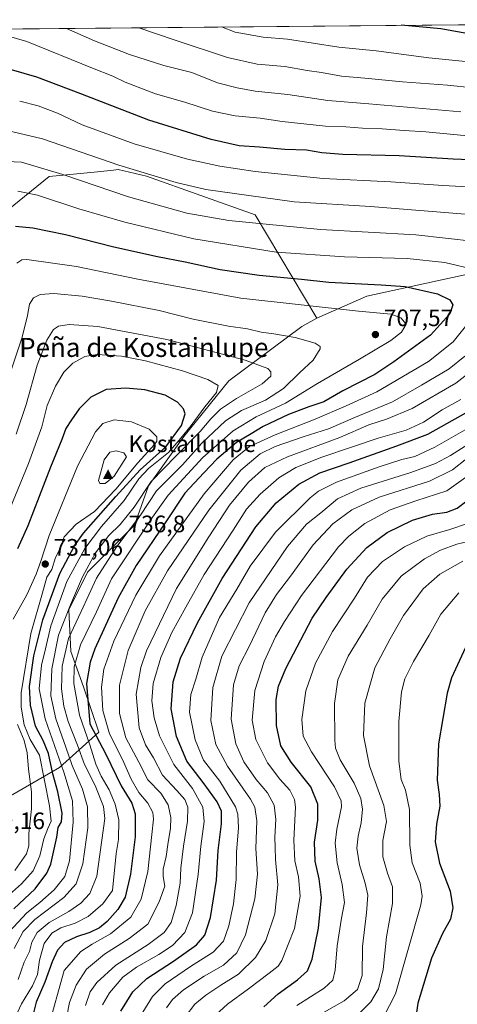
# Model space of a CAD drawing. Units: metres. Extents: x 563083 to 566515, y 4731033 to 4733379.
# Drawn here: x 566080 to 566264, y 4732965 to 4733379 of the extents above; entities that cross this region are included whole.
import ezdxf
from ezdxf.enums import TextEntityAlignment as Align

# ---------------------------------------------------------------- set-up
doc = ezdxf.new("R2010")
doc.units = ezdxf.units.M
doc.header["$MEASUREMENT"] = 0
for name, color, linetype, lineweight in [('Arbolado forestal CxS', 92, 'Continuous', 0), ('Cima', 7, 'Continuous', 0), ('Comarca CxS', 21, 'Continuous', 0), ('Comunidad Autónoma CxS', 142, 'Continuous', 0), ('Cota de cima', 7, 'Continuous', 0), ('Curva de nivel maestra', 30, 'Continuous', 30), ('Curva de nivel normal', 30, 'Continuous', 0), ('Espacio natural protegido CxS', 121, 'Continuous', 0), ('Municipio CxS', 4, 'Continuous', 0), ('Nombre de cima', 7, 'Continuous', 0), ('Pastizal CxS', 92, 'Continuous', 0), ('Provincia CxS', 1, 'Continuous', 0), ('Punto de cota en terreno', 7, 'Continuous', 0), ('Rótulo de punto de cota en terreno', 7, 'Continuous', 0), ('Texto cartográfico', 7, 'Continuous', 0)]:
    doc.layers.add(name, color=color, linetype=linetype, lineweight=lineweight)
doc.styles.add('Style-Arial', font='txt')

# ---------------------------------------------------------------- blocks, each defined once
blk = doc.blocks.new('*U6')
at = {"layer": 'Arbolado forestal CxS', "color": 92, "linetype": 'Continuous', "lineweight": 0}
blk.add_polyline3d([(566060.6721, 4733043.5879, 746.5464), (566096.6271, 4733064.3717, 723.2245), (566113.1173, 4733079.2205, 700.1739), (566106.6629, 4733098.2253, 703.0919), (566101.4085, 4733113.1151, 710.3084), (566100.5329, 4733130.6327, 717.81), (566108.4161, 4733146.3981, 716.9801), (566128.1775, 4733166.1135, 713.6647), (566134.0523, 4733182.6911, 718.2405), (566148.8801, 4733203.5119, 724.1063), (566167.7647, 4733226.8459, 718.6564), (566198.4723, 4733249.6995, 707.8189), (566204.6635, 4733253.2131, 706.4579), (566225.7483, 4733262.4419, 701.7301), (566269.4719, 4733271.9535, 695.5595)], dxfattribs=at)
blk = doc.blocks.new('5CIMA')
at = {"layer": 'Pastizal CxS', "color": 51, "linetype": 'Continuous', "lineweight": 0}
blk.add_solid([(-0.205, -0.136), (0, 0.273), (0.205, -0.136)], dxfattribs=at)
blk = doc.blocks.new('5PATER')
at = {"layer": 'Punto de cota en terreno', "linetype": 'Continuous', "lineweight": 0}
h = blk.add_hatch(color=51, dxfattribs=at)
edge = h.paths.add_edge_path()
edge.add_ellipse((0, 0), major_axis=(-0.11, -0.111), ratio=0.999422, start_angle=0, end_angle=360)

msp = doc.modelspace()

# ---------------------------------------------------------------- linework, layer by layer
at = {"layer": 'Arbolado forestal CxS', "color": 92, "linetype": 'Continuous', "lineweight": 0, "extrusion": (0.023205, 0.000216665, 0.999731), "elevation": 14754.2452, "flags": 128}
msp.add_lwpolyline([(4727883.2327, -609898.9307), (4727883.2327, -610483.8936)], dxfattribs=at)
at = {"layer": 'Arbolado forestal CxS', "color": 92, "linetype": 'Continuous', "lineweight": 0}
for points in [[(565897.9858, 4733373.1156, 596.6018), (566492.86, 4733378.67, 583.4343), (566493.4759, 4733314.6151, 584.7637), (566478.7679, 4733327.0411, 586.5548), (566457.6829, 4733334.9523, 595.5122), (566427.9537, 4733326.7729, 612.5382), (566404.9705, 4733320.4499, 628.6839), (566397.0635, 4733309.9031, 632.5338), (566398.3809, 4733287.4901, 624.0635), (566385.2027, 4733271.6691, 627.2996), (566362.8005, 4733274.3065, 643.0457), (566335.8855, 4733290.1757, 669.8467), (566292.9561, 4733275.6253, 690.4445), (566269.4719, 4733271.9535, 695.5595), (566225.7483, 4733262.4419, 701.7301), (566204.6635, 4733253.2131, 706.4579), (566178.8399, 4733296.6337, 687.8643), (566133.1429, 4733312.9433, 685.0216), (566121.2971, 4733315.6765, 685.4776), (566119.3641, 4733315.4775, 685.896), (566111.1561, 4733314.6331, 687.4901), (566092.2261, 4733312.6855, 690.9249), (566059.5203, 4733286.2261, 694.1623)], [(566493.4747, 4733314.6149, 584.7637), (566478.7679, 4733327.0411, 586.5548), (566457.6829, 4733334.9523, 595.5122), (566427.9537, 4733326.7729, 612.5382), (566404.9705, 4733320.4499, 628.6839), (566397.0635, 4733309.9031, 632.5338), (566398.3809, 4733287.4901, 624.0635), (566385.2027, 4733271.6691, 627.2996), (566362.8005, 4733274.3065, 643.0457), (566335.8855, 4733290.1757, 669.8467), (566292.9561, 4733275.6253, 690.4445), (566269.4719, 4733271.9535, 695.5595), (566225.7483, 4733262.4419, 701.7301), (566204.6635, 4733253.2131, 706.4579)], [(566204.6635, 4733253.2131, 706.4579), (566178.8399, 4733296.6337, 687.8643), (566133.1429, 4733312.9433, 685.0216), (566121.2971, 4733315.6765, 685.4776), (566119.3641, 4733315.4775, 685.896), (566111.1561, 4733314.6331, 687.4901), (566092.2261, 4733312.6855, 690.9249), (566059.5203, 4733286.2261, 694.1623), (566004.5955, 4733258.2147, 661.2169), (565934.7577, 4733238.2549, 632.0313), (565914.3901, 4733206.2527, 641.4201), (565847.3809, 4733167.8145, 640.0574), (565777.1065, 4733112.3033, 652.7004), (565745.4783, 4733060.8857, 662.9355), (565729.6639, 4733055.6121, 656.5791), (565704.6943, 4733065.5111, 646.9006), (565703.6439, 4733065.2013, 646.3151), (565702.1141, 4733064.7497, 645.4819), (565675.5819, 4733056.9195, 632.6045), (565655.8675, 4733042.4287, 626.189), (565616.2433, 4733038.2435, 626.6351)], [(566059.5203, 4733286.2261, 694.1623), (566092.2261, 4733312.6855, 690.9249), (566111.1561, 4733314.6331, 687.4901), (566119.3641, 4733315.4775, 685.896), (566121.2971, 4733315.6765, 685.4776), (566133.1429, 4733312.9433, 685.0216), (566178.8399, 4733296.6337, 687.8643), (566204.6635, 4733253.2131, 706.4579), (566198.4723, 4733249.6995, 707.8189), (566167.7647, 4733226.8459, 718.6564), (566148.8801, 4733203.5119, 724.1063), (566134.0523, 4733182.6911, 718.2405), (566128.1775, 4733166.1135, 713.6647), (566108.4161, 4733146.3981, 716.9801), (566100.5329, 4733130.6327, 717.81), (566101.4085, 4733113.1151, 710.3084), (566106.6629, 4733098.2253, 703.0919), (566113.1173, 4733079.2205, 700.1739), (566096.6271, 4733064.3717, 723.2245), (566060.6721, 4733043.5879, 746.5464)], [(566204.6635, 4733253.2131, 706.4579), (566198.4723, 4733249.6995, 707.8189), (566167.7647, 4733226.8459, 718.6564), (566148.8801, 4733203.5119, 724.1063), (566134.0523, 4733182.6911, 718.2405), (566128.1775, 4733166.1135, 713.6647), (566108.4161, 4733146.3981, 716.9801), (566100.5329, 4733130.6327, 717.81), (566101.4085, 4733113.1151, 710.3084), (566106.6629, 4733098.2253, 703.0919), (566113.1173, 4733079.2205, 700.1739), (566096.6271, 4733064.3717, 723.2245), (566060.6721, 4733043.5879, 746.5464), (566026.3287, 4733012.5121, 758.2044), (565991.1375, 4732981.5761, 771.6575), (565954.7199, 4732935.3489, 784.4656), (565927.9709, 4732889.9097, 793.3281), (565901.7839, 4732845.2897, 801.7092), (565890.3309, 4732796.2329, 803.264), (565887.7615, 4732747.9239, 804.594), (565889.8415, 4732683.7929, 811.8846), (565908.3655, 4732625.5883, 812.8947)]]:
    msp.add_polyline3d(points, dxfattribs=at)
at = {"layer": 'Comarca CxS', "color": 21, "linetype": 'Continuous', "lineweight": 0, "flags": 128}
msp.add_lwpolyline([(565313.2396, 4731054.0781), (563103.93, 4731033.45), (563094.6745, 4732045.8145), (563086.2874, 4732963.1891), (563082.78, 4733346.83), (565600.0941, 4733370.3342), (566492.86, 4733378.67), (566508.0651, 4731799.1868), (566515.13, 4731065.3), (566325.8596, 4731063.5328), (565805.6557, 4731058.6757)], close=True, dxfattribs=at)
at = {"layer": 'Comunidad Autónoma CxS', "color": 142, "linetype": 'Continuous', "lineweight": 0, "flags": 128}
msp.add_lwpolyline([(565313.2396, 4731054.0781), (563103.93, 4731033.45), (563094.6745, 4732045.8145), (563086.2874, 4732963.1891), (563082.78, 4733346.83), (565600.0941, 4733370.3342), (566492.86, 4733378.67), (566508.0651, 4731799.1868), (566515.13, 4731065.3), (566325.8596, 4731063.5328), (565805.6557, 4731058.6757)], close=True, dxfattribs=at)
at = {"layer": 'Curva de nivel maestra', "color": 30, "linetype": 'Continuous', "lineweight": 30, "flags": 128}
for points, elevation in [([(566276.29, 4733371.3301), (566256.75, 4733374.7801), (566240.22, 4733376.3101), (566240.2128, 4733376.311)], 650), ([(566272.39, 4733319.5801), (566262.01, 4733320.0701), (566239.35, 4733321.4101), (566215.6, 4733322.0001), (566206.88, 4733322.6401), (566200.4, 4733323.8001), (566191.27, 4733324.1301), (566180.66, 4733325.0701), (566172.13, 4733325.7101), (566160.36, 4733328.2601), (566134.19, 4733336.4301), (566105.63, 4733347.5301), (566087.1, 4733354.5001), (566076.39, 4733357.5401)], 675), ([(566078.12, 4733291.9001), (566085.4, 4733291.1501), (566099.13, 4733288.3301), (566119.4, 4733283.2401), (566137.77, 4733279.1201), (566149.36, 4733276.8801), (566164.07, 4733273.6501), (566180.55, 4733271.2401), (566198.23, 4733269.5801), (566209.75, 4733268.3201), (566217.86, 4733267.9601), (566231.72, 4733267.1401), (566241.87, 4733266.4401), (566255.42, 4733263.4701), (566260.62, 4733260.9701), (566261.92, 4733258.7701), (566260.61, 4733254.9501), (566252.44, 4733246.1001), (566237.13, 4733234.8701), (566229.08, 4733229.5101), (566215.68, 4733222.6001), (566207.68, 4733218.0401), (566201.35, 4733215.9101), (566192.82, 4733212.6801), (566182.23, 4733207.6201), (566177.15, 4733204.6101), (566171.02, 4733200.8801), (566162.78, 4733193.9801), (566157.25, 4733188.1601), (566149.28, 4733179.6101), (566141, 4733167.1001), (566128.87, 4733149.2601), (566121.2, 4733135.6701), (566111.47, 4733114.1801), (566109.49, 4733108.6001), (566107.98, 4733099.6301), (566109.35, 4733082.6001), (566116.06, 4733069.9301), (566122.55, 4733056.6201), (566126.94, 4733049.3101), (566128.41, 4733044.8101), (566128.36, 4733035.2101), (566126.5, 4733019.4701), (566124.2, 4733009.7301), (566121.17, 4733004.5801), (566116.58, 4732999.5801), (566113.41, 4732996.8601), (566109.36, 4732994.9001), (566103.78, 4732993.1401), (566098.72, 4732990.8001), (566095.78, 4732987.5801), (566093.51, 4732982.6201), (566090.44, 4732974.1201), (566086.88, 4732965.6101), (566084.85, 4732957.7401)], 700), ([(566077.46, 4733004.9401), (566086.42, 4733013.3001), (566091.28, 4733019.9101), (566093.04, 4733023.7201), (566095.51, 4733034.9701), (566096.02, 4733039.0501), (566097.45, 4733041.4801), (566097.77, 4733045.1201), (566095.85, 4733054.0401), (566093.76, 4733061.6701), (566091.98, 4733070.2301), (566089.82, 4733075.6301), (566086.6, 4733081.7501), (566084.38, 4733090.5401), (566084.03, 4733098.4201), (566085.86, 4733111.2401), (566089.57, 4733126.3401), (566096.74, 4733145.9001), (566102.88, 4733157.4701), (566106.7, 4733162.8601), (566120.32, 4733178.2501), (566130.48, 4733189.4201), (566141.35, 4733199.0401), (566147.8, 4733208.0101), (566149.42, 4733212.9201), (566148.76, 4733215.1401), (566146.15, 4733217.8201), (566140.94, 4733220.8501), (566132.44, 4733223.0101), (566124.48, 4733223.8301), (566116.21, 4733223.1401), (566109.81, 4733220.0501), (566104.83, 4733215.0501), (566101.69, 4733210.4201), (566099.3, 4733206.8001), (566097.62, 4733202.2601), (566092.83, 4733190.6001), (566083.32, 4733165.9301), (566079.03, 4733156.2601)], 725), ([(566122.42, 4732961.9101), (566127.4, 4732970.0001), (566133.24, 4732975.5701), (566144.51, 4732982.8601), (566154.23, 4732989.7401), (566157.73, 4732993.8201), (566160.1, 4733001.2501), (566162.58, 4733016.9101), (566163.32, 4733029.3901), (566164.62, 4733040.6601), (566164.7, 4733045.9501), (566162.89, 4733049.8101), (566157.39, 4733057.3701), (566150.14, 4733066.9601), (566145.78, 4733077.2701), (566143.48, 4733088.9401), (566144.35, 4733100.2701), (566147.46, 4733110.2701), (566154.54, 4733125.1401), (566164.99, 4733143.7601), (566179.04, 4733165.4701), (566187.61, 4733175.5001), (566197.19, 4733183.4201), (566206.01, 4733188.1501), (566218.34, 4733192.4101), (566238.33, 4733199.5401), (566251.36, 4733204.5001), (566273.09, 4733216.6901)], 675), ([(566182.43, 4732963.6301), (566188.45, 4732969.1501), (566196.59, 4732975.0401), (566200.78, 4732978.8201), (566202.74, 4732983.7301), (566205.47, 4732996.7201), (566206.66, 4733009.6601), (566205.77, 4733017.4801), (566203.97, 4733024.9201), (566203.68, 4733032.9701), (566205.16, 4733042.2001), (566205.18, 4733048.9501), (566202.16, 4733056.1301), (566193.91, 4733066.5601), (566189.59, 4733073.4201), (566187.79, 4733081.9201), (566187.66, 4733092.9601), (566188.68, 4733098.5001), (566191.74, 4733105.9401), (566202.71, 4733127.1001), (566208.61, 4733135.7101), (566217.35, 4733147.6901), (566225.68, 4733156.8301), (566234.32, 4733163.1601), (566244.91, 4733168.2601), (566253.32, 4733170.8501), (566259.35, 4733171.7001), (566263.68, 4733173.3301), (566267.7, 4733176.4001)], 650), ([(566267.21, 4733114.8101), (566261.37, 4733101.9601), (566259.43, 4733095.6201), (566255.9, 4733074.2701), (566255.21, 4733058.9401), (566256.12, 4733052.9401), (566256.36, 4733048.1201), (566255.02, 4733040.4301), (566254.49, 4733033.1201), (566256.29, 4733024.0301), (566260.74, 4733012.3101), (566261.9, 4733005.2801), (566260.88, 4733000.5801), (566257.5, 4732994.4701), (566252.94, 4732984.1901), (566247.09, 4732965.2901), (566245.38, 4732952.6301)], 625)]:
    msp.add_lwpolyline(points, dxfattribs=dict(at, elevation=elevation))
at = {"layer": 'Curva de nivel normal', "color": 30, "linetype": 'Continuous', "lineweight": 0, "flags": 128}
for points, elevation in [([(566265.18, 4733339.9301), (566226.53, 4733343.3301), (566209.3, 4733344.6701), (566192.48, 4733347.2601), (566178.75, 4733348.6601), (566171.28, 4733350.0501), (566163.06, 4733352.0901), (566152.18, 4733356.4701), (566140.4, 4733359.4301), (566125.98, 4733363.9901), (566111.34, 4733369.7901), (566099.5809, 4733374.998)], 665), ([(566129.9775, 4733375.2818), (566145.24, 4733370.1101), (566167.2, 4733362.8301), (566179.68, 4733360.0301), (566191.35, 4733359.0101), (566200.68, 4733357.3201), (566206.63, 4733356.5001), (566215.15, 4733354.9601), (566224.96, 4733354.1201), (566240.68, 4733352.5901), (566259.55, 4733351.2101), (566270.46, 4733350.0701)], 660), ([(566268.57, 4733360.9201), (566251.74, 4733362.7001), (566229.68, 4733365.5601), (566214.01, 4733367.1401), (566192.35, 4733370.5501), (566182.2, 4733371.3501), (566170.4, 4733373.3601), (566164.7332, 4733375.6063)], 655), ([(566271, 4733329.5801), (566250.58, 4733331.5001), (566241.46, 4733332.0401), (566232.24, 4733332.8301), (566223.86, 4733333.1001), (566216.96, 4733333.6101), (566208.36, 4733333.8901), (566190.22, 4733335.8701), (566180.85, 4733337.2901), (566170.42, 4733338.2001), (566160.94, 4733340.1801), (566149.33, 4733344.0501), (566136.88, 4733347.5601), (566124.2, 4733352.4601), (566119, 4733354.9001), (566110.54, 4733358.2701), (566082.85, 4733369.5201), (566074.16, 4733371.9801)], 670), ([(566268.25, 4733308.3601), (566257.7, 4733308.9401), (566235.86, 4733310.4801), (566207.33, 4733311.9301), (566178.88, 4733314.8301), (566164, 4733317.1401), (566150.41, 4733320.0001), (566127.96, 4733326.4201), (566106.15, 4733334.4901), (566095.73, 4733339.3301), (566087.65, 4733342.4801), (566079.89, 4733344.4101)], 680), ([(566267.05, 4733296.9201), (566227.21, 4733300.1901), (566195.23, 4733302.0501), (566158.04, 4733307.3501), (566145.62, 4733310.2401), (566121.57, 4733317.4801), (566089.47, 4733328.6501), (566074.63, 4733332.0701)], 685), ([(566271.3, 4733285.3901), (566246.32, 4733288.2801), (566206.23, 4733290.4801), (566167.7, 4733294.2801), (566150.09, 4733297.3301), (566125.61, 4733304.1801), (566097.98, 4733313.6601), (566080.72, 4733318.7201), (566071.15, 4733319.1701)], 690), ([(566079.1, 4733306.6301), (566087.38, 4733304.9401), (566104.76, 4733299.1901), (566124, 4733293.5501), (566153.02, 4733286.5201), (566187.68, 4733280.9301), (566216.35, 4733278.9201), (566242.7, 4733278.2301), (566258.44, 4733276.6301), (566271.48, 4733273.5401)], 695), ([(566077.3, 4732957.6101), (566080.59, 4732965.0001), (566085.32, 4732972.5301), (566087.38, 4732977.3401), (566088.23, 4732983.2701), (566090.14, 4732990.2701), (566093.41, 4732994.6101), (566097.14, 4732996.9401), (566103.24, 4732998.9201), (566108.69, 4733001.6001), (566114.81, 4733006.9401), (566118.88, 4733012.6101), (566120.43, 4733028.1301), (566121.39, 4733034.0901), (566121.48, 4733042.3301), (566120.07, 4733048.9601), (566117.42, 4733054.9501), (566114.1, 4733060.6301), (566111.94, 4733065.6401), (566109.33, 4733073.8601), (566105.06, 4733086.3101), (566102.69, 4733099.6001), (566102.8, 4733106.5901), (566105.48, 4733115.9101), (566112.18, 4733129.7601), (566118.51, 4733143.6301), (566135.7, 4733169.5301), (566142.2, 4733178.8401), (566156.79, 4733194.6101), (566169.52, 4733205.8801), (566179.2, 4733211.6601), (566191.54, 4733217.4301), (566205.04, 4733225.7901), (566222.68, 4733235.9801), (566235.77, 4733243.8601), (566240.3, 4733247.2701), (566242.23, 4733250.6901), (566240.03, 4733253.3501), (566235.95, 4733254.8701), (566222.18, 4733256.1001), (566172.8, 4733261.6501), (566129.54, 4733269.5301), (566103.69, 4733274.9501), (566082.84, 4733277.8701), (566080.84, 4733277.6801), (566078.69, 4733276.2601)], 705), ([(566076.42, 4733231.7001), (566080.91, 4733245.2201), (566083.18, 4733254.3201), (566083.98, 4733259.0701), (566085.76, 4733261.7401), (566088.45, 4733263.1901), (566094.28, 4733263.5201), (566106.18, 4733262.4201), (566118.47, 4733260.3901), (566138.44, 4733256.3501), (566152.8, 4733252.7801), (566167.65, 4733249.8501), (566175.66, 4733248.6501), (566181.4, 4733247.3201), (566186.71, 4733246.6701), (566195.63, 4733245.0401), (566204, 4733242.7501), (566206.1, 4733241.3001), (566206.11, 4733240.2801), (566203.22, 4733235.5401), (566197.51, 4733230.2601), (566190.74, 4733223.5801), (566183.17, 4733218.7601), (566173.1, 4733214.3701), (566166.35, 4733210.0601), (566156.41, 4733200.5901), (566148.28, 4733191.4901), (566137.36, 4733180.6201), (566130.68, 4733170.4401), (566120.7, 4733157.1701), (566112.12, 4733143.9101), (566105.72, 4733129.9001), (566100.4, 4733118.5401), (566097.7, 4733106.9701), (566097.51, 4733097.3101), (566098.42, 4733090.0601), (566100.28, 4733083.6901), (566104.18, 4733073.7601), (566107.16, 4733065.5801), (566111.57, 4733056.8001), (566115.15, 4733047.9501), (566115.71, 4733042.8001), (566112.25, 4733018.5801), (566109.41, 4733011.3601), (566105.54, 4733007.2401), (566100.6, 4733003.8301), (566092.33, 4732999.1601), (566087.18, 4732994.9401), (566084.93, 4732990.9401), (566083.99, 4732986.9901), (566081.82, 4732982.4601), (566079.2, 4732975.1201)], 710), ([(566078.47, 4733204.4801), (566082.62, 4733216.9001), (566087.29, 4733233.4001), (566091.35, 4733243.9301), (566094.13, 4733248.4201), (566096.14, 4733249.8401), (566100.61, 4733250.5301), (566112.76, 4733249.6301), (566141.64, 4733244.2201), (566174.56, 4733235.4801), (566184.09, 4733232.0001), (566185.41, 4733230.6601), (566185.38, 4733228.8601), (566181.69, 4733225.5301), (566171.02, 4733219.4901), (566164.21, 4733214.9301), (566160.15, 4733210.9301), (566155.74, 4733205.6001), (566145.69, 4733195.2901), (566135.06, 4733184.6001), (566127.93, 4733173.7401), (566122.06, 4733166.4601), (566117.36, 4733161.8901), (566111.76, 4733154.5001), (566106.25, 4733144.5201), (566101.17, 4733132.6201), (566096.16, 4733120.0001), (566093.33, 4733105.7201), (566093.04, 4733094.4201), (566095.11, 4733084.7001), (566099.29, 4733072.8801), (566101.9, 4733065.1501), (566106.24, 4733055.1601), (566108.42, 4733047.7701), (566108.56, 4733038.9001), (566106.46, 4733023.8301), (566103.68, 4733015.4601), (566098.44, 4733009.6201), (566086.3, 4733000.4601), (566081.32, 4732995.3401), (566077.54, 4732988.2401)], 715), ([(566269.43, 4733252.4401), (566261.97, 4733243.2701), (566251.66, 4733235.0301), (566229.93, 4733222.1901), (566217.08, 4733216.2901), (566203.99, 4733210.7101), (566187.26, 4733204.2001), (566176.49, 4733199.1901), (566169.56, 4733193.6201), (566157.36, 4733179.3401), (566138.63, 4733153.2501), (566128.63, 4733136.7301), (566119.4, 4733117.4601), (566115.3, 4733105.6601), (566114.29, 4733098.0901), (566114.89, 4733088.2101), (566117.67, 4733078.4201), (566123.08, 4733067.6101), (566126.74, 4733059.4001), (566129.94, 4733053.8401), (566133.71, 4733049.3601), (566135.8, 4733045.3501), (566136.17, 4733042.5601), (566135.35, 4733036.1501), (566133.72, 4733020.6401), (566130.94, 4733008.9601), (566126.58, 4733001.3401), (566118.02, 4732994.3601), (566110.3, 4732989.9901), (566105.52, 4732986.9201), (566098.61, 4732978.9401), (566091.71, 4732954.2701)], 695), ([(566075.5, 4732995.1601), (566082.91, 4733003.1701), (566088.34, 4733007.5001), (566094.36, 4733012.9401), (566098.84, 4733018.4301), (566100.79, 4733025.0901), (566102.37, 4733041.2901), (566102.08, 4733050.3401), (566098.4, 4733062.3201), (566090.54, 4733084.7901), (566088.13, 4733097.3801), (566089.09, 4733107.3401), (566090.67, 4733114.2401), (566093.01, 4733123.7901), (566099.72, 4733142.5401), (566107.31, 4733156.4201), (566114.33, 4733165.6701), (566123.75, 4733176.6001), (566129.92, 4733185.6001), (566133.98, 4733189.9701), (566142.45, 4733196.7701), (566147.58, 4733202.7101), (566152, 4733208.1401), (566157.64, 4733215.9901), (566162.55, 4733221.9701), (566163.32, 4733224.9201), (566158.97, 4733227.4601), (566148.24, 4733231.1201), (566132.68, 4733235.3201), (566122.72, 4733237.2201), (566112.48, 4733237.8701), (566107.22, 4733237.0601), (566102.17, 4733234.3301), (566098.46, 4733230.5101), (566094.88, 4733224.6001), (566091.5, 4733216.5101), (566089.18, 4733207.5001), (566083.56, 4733192.1701), (566073.65, 4733167.9101)], 720), ([(566099.65, 4732959.8201), (566100.78, 4732965.5801), (566103.6, 4732972.7401), (566107.97, 4732979.5601), (566115.46, 4732985.8101), (566125.83, 4732992.3601), (566133.69, 4732998.4801), (566138.47, 4733007.7701), (566140.8, 4733014.3601), (566140.16, 4733018.5401), (566140.23, 4733021.6101), (566141.47, 4733026.9401), (566142.22, 4733032.9401), (566143.21, 4733038.6101), (566143.38, 4733043.2701), (566142.25, 4733048.6601), (566139.24, 4733053.4701), (566133.79, 4733059.1401), (566129.89, 4733066.5801), (566124.53, 4733076.7801), (566121.77, 4733087.0201), (566121.84, 4733098.9201), (566125.47, 4733113.5201), (566132.6, 4733130.1001), (566142.03, 4733146.9601), (566159.31, 4733172.4401), (566172.82, 4733189.2601), (566180.89, 4733196.2301), (566187.2, 4733199.2601), (566198.98, 4733203.2501), (566209.68, 4733206.6901), (566221.01, 4733211.6401), (566236.45, 4733218.0801), (566248.75, 4733225.0301), (566260.34, 4733231.9301), (566266.93, 4733237.2801)], 690), ([(566107.48, 4732964.2501), (566109.56, 4732969.9701), (566112.28, 4732973.8801), (566120.22, 4732981.2701), (566133.88, 4732989.9401), (566140.57, 4732994.8801), (566143.57, 4732999.1301), (566145.69, 4733006.2301), (566147.3, 4733015.6901), (566147.62, 4733021.9401), (566148.66, 4733031.2701), (566150.41, 4733041.7901), (566150.6, 4733047.6601), (566149.32, 4733050.9001), (566145.96, 4733054.6601), (566139.83, 4733061.1201), (566136.1, 4733068.4201), (566132.75, 4733073.9001), (566130.1, 4733081.0201), (566128.86, 4733095.1501), (566130.82, 4733106.3801), (566133.22, 4733113.3001), (566145.79, 4733139.6001), (566159.29, 4733161.2601), (566167.97, 4733174.6001), (566175.96, 4733184.2601), (566182.87, 4733190.3701), (566192.36, 4733194.8401), (566214.34, 4733202.9701), (566226.57, 4733208.3301), (566234.01, 4733210.7001), (566244.78, 4733215.2701), (566263.13, 4733225.8701), (566272.68, 4733233.3601)], 685), ([(566114.71, 4732964.4801), (566117.67, 4732969.6201), (566123.23, 4732976.1101), (566129.02, 4732980.3901), (566138.36, 4732985.6301), (566144.06, 4732989.5401), (566149.28, 4732994.9501), (566152.48, 4733003.2701), (566154.94, 4733019.2701), (566156.02, 4733031.2701), (566157.42, 4733041.6101), (566156.89, 4733047.6101), (566152.55, 4733055.5201), (566144.59, 4733065.5901), (566141.08, 4733072.5201), (566138.62, 4733077.6701), (566136.36, 4733085.1201), (566135.35, 4733092.2701), (566135.95, 4733099.6401), (566139.16, 4733110.5501), (566143.84, 4733121.0101), (566149.67, 4733131.7001), (566157.36, 4733145.4501), (566169.54, 4733164.1101), (566175.23, 4733172.9501), (566180.9, 4733179.2601), (566188.71, 4733186.1201), (566195.87, 4733190.3801), (566206.8, 4733194.8001), (566219.22, 4733198.9501), (566230.49, 4733202.8101), (566242.26, 4733206.1101), (566249.49, 4733209.4801), (566257.34, 4733214.6101), (566265.29, 4733219.0401)], 680), ([(566071.82, 4733007.5101), (566080.69, 4733015.4501), (566085.52, 4733020.9301), (566088.38, 4733027.2301), (566090.06, 4733034.2701), (566091.74, 4733038.6101), (566093.14, 4733041.6801), (566092.36, 4733048.2001), (566088.22, 4733069.4701), (566084.34, 4733076.0901), (566081.71, 4733082.3001), (566080.47, 4733089.6601), (566080.52, 4733095.6401), (566084.56, 4733120.6501), (566089.52, 4733137.7801), (566091.25, 4733144.3801), (566093.36, 4733147.5501), (566094.94, 4733152.5801), (566097.2, 4733156.9501), (566098.62, 4733161.3401), (566103.62, 4733166.6201), (566111.29, 4733171.9301), (566120.24, 4733181.3001), (566129.48, 4733192.4301), (566136.58, 4733200.0201), (566137.53, 4733201.4301), (566137.52, 4733203.3801), (566134.31, 4733206.5501), (566126.92, 4733209.5901), (566119.57, 4733210.4501), (566114.83, 4733208.9301), (566111.71, 4733205.4001), (566104.17, 4733190.9901), (566092.24, 4733161.8101), (566088.8, 4733151.0401), (566086.82, 4733145.6201), (566082.87, 4733136.8501), (566077.13, 4733126.6001)], 730), ([(566131.66, 4732961.4201), (566135.63, 4732968.0101), (566141.07, 4732973.4301), (566151.66, 4732980.5801), (566161.24, 4732986.6101), (566165.57, 4732991.3001), (566167.73, 4732997.6901), (566169.7, 4733006.9601), (566170.87, 4733017.2701), (566171.02, 4733028.6801), (566171.84, 4733038.9101), (566171.52, 4733044.6401), (566170.54, 4733047.7401), (566164.02, 4733058.5901), (566157.16, 4733067.4101), (566153.58, 4733076.0001), (566151.27, 4733087.6001), (566151.74, 4733095.0101), (566153.84, 4733101.4701), (566156.49, 4733110.6801), (566163.87, 4733127.3201), (566171.08, 4733139.2801), (566176.77, 4733148.9601), (566187.37, 4733163.2201), (566201.86, 4733177.6301), (566205.43, 4733180.4301), (566213.05, 4733184.2501), (566230.95, 4733190.7201), (566240.42, 4733193.7701), (566245.89, 4733195.1101), (566254.28, 4733198.9301), (566272.98, 4733209.6301)], 670), ([(566141.59, 4732963.2601), (566144.02, 4732966.7901), (566148.69, 4732970.8701), (566157.39, 4732976.5201), (566165.49, 4732981.1901), (566171.16, 4732986.4001), (566174.75, 4732993.9801), (566178.68, 4733009.0501), (566179.84, 4733019.4201), (566179.08, 4733030.2401), (566179.52, 4733041.9001), (566178.64, 4733047.5601), (566176.87, 4733050.9501), (566167.22, 4733064.9201), (566162.34, 4733073.9601), (566160.16, 4733084.0401), (566160.97, 4733097.8901), (566164.87, 4733111.0701), (566176.32, 4733133.5501), (566192.45, 4733157.2601), (566200.32, 4733166.6001), (566206.36, 4733171.4301), (566213.37, 4733177.2301), (566223.19, 4733181.6801), (566244.18, 4733188.3501), (566254.51, 4733192.0901), (566260.89, 4733195.4901), (566271.29, 4733201.9901)], 665), ([(566120.46, 4733197.4001), (566117.79, 4733196.8901), (566115.34, 4733193.5901), (566112.97, 4733184.9601), (566113.52, 4733183.6701), (566115.87, 4733183.6601), (566119.58, 4733186.7101), (566124.76, 4733194.9301), (566123.61, 4733196.5901), (566120.46, 4733197.4001)], 735), ([(566267.77, 4733194.2601), (566261.76, 4733189.3701), (566252.01, 4733184.7201), (566230.95, 4733177.8801), (566219.39, 4733172.6401), (566211.51, 4733166.6701), (566203.16, 4733157.9001), (566193.68, 4733144.6701), (566187.77, 4733136.9801), (566182.99, 4733129.2701), (566176.38, 4733115.5201), (566172.15, 4733107.0801), (566169.76, 4733099.0201), (566168.7, 4733084.6301), (566170.65, 4733074.2601), (566174.04, 4733066.7201), (566179.28, 4733059.2201), (566184.02, 4733053.6101), (566186.86, 4733048.4601), (566187.52, 4733042.4501), (566187.1, 4733035.0201), (566187.23, 4733030.6301), (566187.32, 4733025.5601), (566188.39, 4733014.9101), (566187.02, 4733002.7301), (566183.33, 4732991.5701), (566178.93, 4732984.4401), (566171.79, 4732977.4701), (566164.46, 4732972.8201), (566158.07, 4732968.5601), (566153.41, 4732964.8401), (566149.44, 4732959.5201)], 660), ([(566160.46, 4732958.6201), (566167.21, 4732964.8001), (566175.98, 4732971.2701), (566184.7, 4732977.8901), (566188.43, 4732980.8101), (566190.07, 4732983.1401), (566195.33, 4732996.6601), (566197.68, 4733010.2201), (566197.04, 4733018.3901), (566195.43, 4733025.0401), (566195.09, 4733033.7701), (566195.7, 4733047.6301), (566195.31, 4733050.8401), (566193.43, 4733054.7701), (566189.12, 4733059.3701), (566184.06, 4733066.2901), (566179.11, 4733076.0301), (566177.55, 4733084.2701), (566178.74, 4733096.6101), (566182.56, 4733108.8501), (566187.34, 4733119.2601), (566191.19, 4733125.6201), (566198.22, 4733136.6201), (566213.82, 4733157.0101), (566218.1, 4733161.5601), (566224.93, 4733166.8701), (566235.49, 4733172.6701), (566246.27, 4733176.4501), (566259.38, 4733180.6201), (566272.1, 4733189.7101)], 655), ([(566196.35, 4732964.2401), (566207.76, 4732971.5201), (566211.48, 4732974.9101), (566212.44, 4732979.1201), (566213.33, 4732989.3301), (566215.1, 4733000.9601), (566216.28, 4733007.5201), (566215.35, 4733015.1001), (566213.24, 4733024.1701), (566212.44, 4733032.5501), (566213.1, 4733038.4001), (566215.02, 4733047.8001), (566214.99, 4733050.2701), (566212.2, 4733056.1301), (566202.47, 4733070.8501), (566199.05, 4733077.4601), (566198.48, 4733084.5301), (566200.06, 4733096.5001), (566204.18, 4733108.2301), (566211.35, 4733121.4201), (566220.5, 4733135.5301), (566226.01, 4733144.3101), (566232.35, 4733150.9001), (566241.51, 4733157.0801), (566250.9, 4733161.5701), (566260.62, 4733164.3401), (566268.01, 4733166.8201)], 645), ([(566204.53, 4732959.6101), (566216.2, 4732966.2701), (566221.77, 4732971.0301), (566223.71, 4732976.9001), (566223.88, 4732989.0801), (566225.58, 4733003.2001), (566226.1, 4733010.6101), (566225.08, 4733015.7201), (566222.7, 4733023.3801), (566221.59, 4733030.4101), (566222.02, 4733035.3701), (566223.31, 4733041.0201), (566223.86, 4733046.8301), (566223.27, 4733051.2901), (566220.47, 4733057.7501), (566214.56, 4733067.4901), (566212.62, 4733072.4801), (566212.27, 4733075.8601), (566212.21, 4733091.2401), (566213.54, 4733101.2001), (566217.88, 4733111.0601), (566225.89, 4733124.1601), (566232.18, 4733135.1001), (566240.21, 4733144.7501), (566249.94, 4733152.0901), (566256.65, 4733155.7001), (566263.49, 4733158.2601), (566270.62, 4733159.9401)], 640), ([(566266.01, 4733151.0001), (566256.42, 4733145.6101), (566249.37, 4733139.4201), (566241.14, 4733128.2601), (566235.47, 4733118.3501), (566229.05, 4733106.2701), (566224.88, 4733091.3201), (566224.28, 4733077.7801), (566226.84, 4733065.0101), (566232.82, 4733048.2801), (566233.93, 4733041.6101), (566232.4, 4733033.6101), (566232.48, 4733026.7101), (566234.35, 4733019.8701), (566236.47, 4733014.1501), (566236.54, 4733007.1201), (566234.05, 4732993.0601), (566232.64, 4732979.3601), (566230.68, 4732971.2601), (566227.47, 4732965.7901), (566222.37, 4732960.6901)], 635), ([(566230.28, 4732954.4201), (566237.83, 4732969.1701), (566248.42, 4733006.6101), (566248.98, 4733010.2801), (566248.12, 4733015.6701), (566244.77, 4733024.1801), (566243.75, 4733031.6101), (566243.66, 4733046.6501), (566242, 4733054.8301), (566240.1, 4733059.2401), (566239.22, 4733066.9201), (566239.17, 4733083.6301), (566240.28, 4733096.0701), (566241.7, 4733101.5401), (566245.39, 4733108.8601), (566251.86, 4733119.9401), (566256.78, 4733128.7101), (566264.38, 4733137.8001)], 630), ([(566077.89, 4733020.9401), (566082.78, 4733027.9801), (566083.78, 4733031.4401), (566083.78, 4733036.5601), (566084.85, 4733046.9001), (566084.84, 4733054.1101), (566083.58, 4733063.6701), (566083.07, 4733070.5401), (566081.84, 4733075.6101), (566078.99, 4733082.3601)], 735)]:
    msp.add_lwpolyline(points, dxfattribs=dict(at, elevation=elevation))
at = {"layer": 'Espacio natural protegido CxS', "color": 121, "linetype": 'Continuous', "lineweight": 0, "flags": 128}
msp.add_lwpolyline([(565313.2396, 4731054.0781), (563103.93, 4731033.45), (563094.6745, 4732045.8145), (563086.2874, 4732963.1891), (563082.78, 4733346.83), (565600.0941, 4733370.3342), (566492.86, 4733378.67), (566508.0651, 4731799.1868), (566515.13, 4731065.3), (566325.8596, 4731063.5328), (565805.6557, 4731058.6757)], close=True, dxfattribs=at)
at = {"layer": 'Municipio CxS', "color": 4, "linetype": 'Continuous', "lineweight": 0, "flags": 128}
msp.add_lwpolyline([(565333.196, 4733044.267), (565363.264, 4733083.284), (565389.309, 4733116.93), (565412.97, 4733146.615), (565421.657, 4733157.109), (565428.739, 4733177.889), (565446.272, 4733211.338), (565467.513, 4733241.766), (565493.306, 4733274.902), (565521.292, 4733303.986), (565547.017, 4733329.62), (565571.008, 4733349.518), (565600.0941, 4733370.3342), (566492.86, 4733378.67), (566508.0651, 4731799.1868)], dxfattribs=at)
at = {"layer": 'Provincia CxS', "color": 1, "linetype": 'Continuous', "lineweight": 0, "flags": 128}
msp.add_lwpolyline([(565313.2396, 4731054.0781), (563103.93, 4731033.45), (563094.6745, 4732045.8145), (563086.2874, 4732963.1891), (563082.78, 4733346.83), (565600.0941, 4733370.3342), (566492.86, 4733378.67), (566508.0651, 4731799.1868), (566515.13, 4731065.3), (566325.8596, 4731063.5328), (565805.6557, 4731058.6757)], close=True, dxfattribs=at)

# ---------------------------------------------------------------- block references
at = {"layer": 'Arbolado forestal CxS', "color": 92, "linetype": 'Continuous', "lineweight": 0}
msp.add_blockref('*U6', (0, 0), dxfattribs=at)
at = {"layer": 'Cima', "color": 7, "linetype": 'Continuous', "lineweight": 0, "xscale": 10, "yscale": 10, "zscale": 10}
msp.add_blockref('5CIMA', (566117, 4733187, 736.8), dxfattribs=at)
at = {"layer": 'Punto de cota en terreno', "color": 7, "linetype": 'Continuous', "lineweight": 0, "xscale": 10, "yscale": 10, "zscale": 10}
for p in [(566229.33, 4733246.31, 707.57), (566090.63, 4733149.83, 731.06)]:
    msp.add_blockref('5PATER', p, dxfattribs=at)

# ---------------------------------------------------------------- texts
at = {"layer": 'Cota de cima', "color": 7, "linetype": 'Continuous', "lineweight": 0, "style": 'Style-Arial'}
msp.add_text('736,8', height=7, dxfattribs=at).set_placement((566125.599, 4733163.1875))
at = {"layer": 'Nombre de cima', "color": 7, "linetype": 'Continuous', "lineweight": 0, "style": 'Style-Arial'}
msp.add_text('Kostailunpe', height=7, dxfattribs=at).set_placement((566125.599, 4733196.9219))
at = {"layer": 'Rótulo de punto de cota en terreno', "color": 7, "linetype": 'Continuous', "lineweight": 0, "style": 'Style-Arial'}
for s, p in [('707,57', (566232.8578, 4733249.8378)), ('731,06', (566094.1578, 4733153.3578)), ('749,16', (566061.3678, 4733038.3878))]:
    msp.add_text(s, height=7, dxfattribs=at).set_placement(p)
at = {"layer": 'Texto cartográfico', "color": 7, "linetype": 'Continuous', "lineweight": 0, "style": 'Style-Arial'}
msp.add_text('Peña de Kostainlupe', height=8, dxfattribs=at).set_placement((566132.0166, 4733240.9101), align=Align.MIDDLE_CENTER)

doc.saveas('drawing.dxf')
